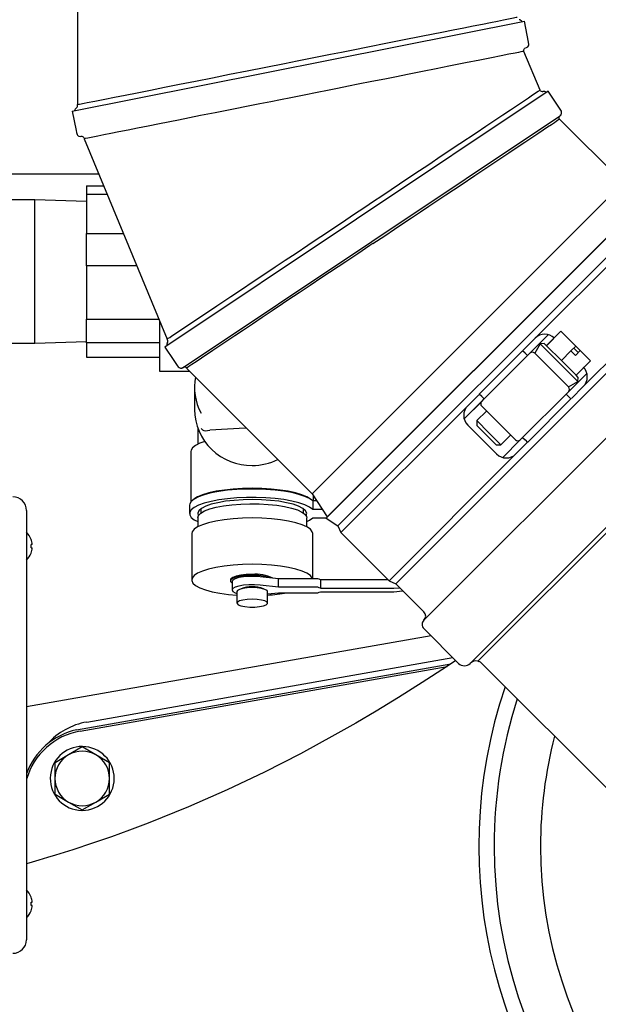
# Model space of a CAD drawing. Units: inches. Extents: x 0.9 to 14.9, y 0.3 to 10.1.
# Drawn here: x 2.7 to 2.9, y 5.2 to 5.5 of the extents above; entities that cross this region are included whole.
import ezdxf

# ---------------------------------------------------------------- set-up
doc = ezdxf.new("R2010")
doc.units = ezdxf.units.IN
doc.header["$MEASUREMENT"] = 0
doc.header["$PDSIZE"] = -1
doc.layers.add('FORMAT', color=7, linetype='Continuous')
doc.styles.add('SLDTEXTSTYLE0', font='TXT', dxfattribs={"width": 0.605})
doc.dimstyles.new('SLDDIMSTYLE0', dxfattribs={"dimtxt": 0.08, "dimasz": 0.13, "dimexe": 0, "dimexo": 0.0625, "dimgap": 0.02, "dimtad": 0, "dimtih": 1, "dimtoh": 1, "dimdec": 6, "dimlfac": 32, "dimrnd": 1e-09, "dimzin": 12, "dimdsep": 46, "dimlunit": 5, "dimtxsty": 'SLDTEXTSTYLE0', "dimsah": 1, "dimcen": 0.09, "dimadec": 0, "dimazin": 3, "dimtfac": 1, "dimtdec": 6, "dimtofl": 0, "dimtmove": 0, "dimatfit": 3, "dimfxl": 0, "dimfrac": 2, "dimtolj": 1, "dimtzin": 12, "dimarcsym": 0})
doc.dimstyles.new('SLDDIMSTYLE1', dxfattribs={"dimtxt": 0.08, "dimasz": 0.13, "dimexe": 0, "dimexo": 0.0625, "dimgap": 0.02, "dimtad": 0, "dimtih": 1, "dimtoh": 1, "dimdec": 6, "dimlfac": 32, "dimrnd": 1e-09, "dimzin": 12, "dimdsep": 46, "dimlunit": 5, "dimtxsty": 'SLDTEXTSTYLE0', "dimsah": 1, "dimcen": 0.09, "dimadec": 0, "dimazin": 3, "dimtfac": 1, "dimtdec": 6, "dimtmove": 0, "dimatfit": 0, "dimfxl": 0, "dimfrac": 2, "dimtolj": 1, "dimtzin": 12, "dimarcsym": 0})

# ---------------------------------------------------------------- blocks, each defined once
blk = doc.blocks.new('_D_41')
at = {"layer": 'Defpoints', "color": 0}
for p in [(2.51814443146924, 5.252981684585806), (2.417647659481427, 4.583460053350207), (2.51814443146924, 4.362995541474445)]:
    blk.add_point(p, dxfattribs=at)
at = {"layer": 'FORMAT', "color": 0, "lineweight": -2}
for p, q in [((2.51814443146924, 5.190481684585806), (2.51814443146924, 4.362995541474445)), ((2.417647659481427, 4.520960053350207), (2.417647659481427, 4.362995541474445)), ((2.287647659481427, 4.362995541474445), (2.157647659481428, 4.362995541474445)), ((2.51814443146924, 4.362995541474445), (2.417647659481427, 4.362995541474445)), ((2.64814443146924, 4.362995541474445), (2.77814443146924, 4.362995541474445))]:
    blk.add_line(p, q, dxfattribs=at)
at = {"layer": 'FORMAT', "color": 0}
for points in [[(2.287647659481427, 4.384662208141112), (2.287647659481427, 4.341328874807779), (2.417647659481427, 4.362995541474445)], [(2.64814443146924, 4.384662208141112), (2.64814443146924, 4.341328874807779), (2.51814443146924, 4.362995541474445)]]:
    blk.add_solid(points, dxfattribs=at)
at = {"layer": 'FORMAT', "color": 0, "insert": (1.895647659481427, 4.402995541474445), "char_height": 0.08, "attachment_point": 2, "style": 'SLDTEXTSTYLE0'}
blk.add_mtext('\\A1;3 7/32 [82]', dxfattribs=at)
blk = doc.blocks.new('_D_44')
at = {"layer": 'Defpoints', "color": 0}
for p in [(3.099483596981428, 5.987669184585806), (2.417647659481427, 4.583460053350207), (3.099483596981428, 3.338785684060221)]:
    blk.add_point(p, dxfattribs=at)
at = {"layer": 'FORMAT', "color": 0, "lineweight": -2}
for p, q in [((3.099483596981428, 5.925169184585806), (3.099483596981428, 3.338785684060221)), ((2.417647659481427, 4.520960053350207), (2.417647659481427, 3.338785684060221)), ((2.417647659481427, 3.338785684060221), (2.260440967223392, 3.338785684060221)), ((2.969483596981428, 3.338785684060221), (2.547647659481427, 3.338785684060221))]:
    blk.add_line(p, q, dxfattribs=at)
at = {"layer": 'FORMAT', "color": 0}
for points in [[(2.547647659481427, 3.360452350726888), (2.547647659481427, 3.317119017393555), (2.417647659481427, 3.338785684060221)], [(2.969483596981428, 3.360452350726888), (2.969483596981428, 3.317119017393555), (3.099483596981428, 3.338785684060221)]]:
    blk.add_solid(points, dxfattribs=at)
at = {"layer": 'FORMAT', "color": 0, "insert": (1.950040967223392, 3.378785684060221), "char_height": 0.08, "attachment_point": 2, "style": 'SLDTEXTSTYLE0'}
blk.add_mtext('\\A1;21 13/16 [554]', dxfattribs=at)

msp = doc.modelspace()

# ---------------------------------------------------------------- linework, layer by layer
at = {"color": 7, "linetype": 'Continuous', "lineweight": 25}
for p, q in [((2.702398956668749, 5.490692881183846), (2.70239895666875, 5.430837688854667)), ((2.700956761516182, 5.428957707217944), (2.830513309077618, 5.454728106802928)), ((2.835004660151138, 5.435018432787874), (2.830412359888911, 5.446105226363434)), ((2.837353793887149, 5.434708870996213), (2.727521056258916, 5.361320981968825)), ((2.840552869249012, 5.427450410955744), (2.732999274551016, 5.355585396547112)), ((2.840831062169448, 5.427766725715365), (2.841030553007599, 5.427911871225)), ((2.840839986672376, 5.427770989651533), (2.841030553007599, 5.427911871224999)), ((2.858845793433383, 5.4084183057128), (2.840560362481338, 5.426703736664845)), ((2.704341583552525, 5.421049816894183), (2.728152976884177, 5.363564028173911)), ((2.708529839106834, 5.410938473532294), (2.408142623533077, 5.410938473532294)), ((2.814275969131718, 5.363848481411136), (2.858845793433383, 5.4084183057128)), ((2.705019431469233, 5.407550968583044), (2.70993298959942, 5.407550968583044)), ((2.705019431469233, 5.407550968583044), (2.705019431469233, 5.405078875226914)), ((2.710956964194982, 5.405078875226914), (2.705019431469233, 5.405078875226914)), ((2.705019431469233, 5.405078875226914), (2.705019431469233, 5.393868528443696)), ((2.690191306469233, 5.403558247085805), (2.579847556469233, 5.403558247085805)), ((2.705019431469233, 5.403096572032752), (2.690191306469233, 5.403558247085805)), ((2.690191306469233, 5.383011372085805), (2.690191306469233, 5.403558247085805)), ((2.865863493148511, 5.404386787328701), (2.773737663214152, 5.312260957394341)), ((2.865470366319787, 5.404131487781036), (2.773992962761815, 5.312654084223066)), ((2.868038518910401, 5.40103754136257), (2.777086909180281, 5.31008593163245)), ((2.869972014015209, 5.400208900603368), (2.833611257501383, 5.363848144089538)), ((2.705019431469233, 5.393868528443696), (2.715600441871497, 5.393868528443696)), ((2.705019431469233, 5.384642550437567), (2.705019431469233, 5.393868528443696)), ((2.883782693335258, 5.386398221283318), (2.847421936821433, 5.350037464769489)), ((2.690191306469233, 5.362464497085806), (2.690191306469233, 5.383011372085805)), ((2.719421967087791, 5.384642550437567), (2.705019431469233, 5.384642550437567)), ((2.705019431469233, 5.384642550437567), (2.705019431469233, 5.369328931946458)), ((2.884611334094461, 5.384464726178511), (2.793659724364341, 5.29351311644839)), ((2.895096401834243, 5.376388240912145), (2.801736209632923, 5.283028048710826)), ((2.705019431469233, 5.369328931946458), (2.725765075555816, 5.369328931946458)), ((2.705019431469233, 5.362575047296459), (2.705019431469233, 5.369328931946458)), ((2.725956931469233, 5.368865750798265), (2.725956931469233, 5.354417622085805)), ((2.840971385472461, 5.365896955725624), (2.836828181676261, 5.361753751932663)), ((2.841012902954113, 5.365855438243972), (2.836869699157929, 5.361712234450996)), ((2.841012902954113, 5.365855438243972), (2.840971385472461, 5.365896955725624)), ((2.845262584446641, 5.361605756751444), (2.841012902954113, 5.365855438243972)), ((2.690191306469233, 5.362464497085806), (2.705019431469233, 5.362926172138859)), ((2.725956931469233, 5.362575047296459), (2.705019431469233, 5.362575047296459)), ((2.705019431469233, 5.362575047296459), (2.705019431469233, 5.358471775588568)), ((2.769706144830054, 5.319278657109471), (2.814275969131718, 5.363848481411136)), ((2.815005510335236, 5.270664728595127), (2.907459721961551, 5.363118940221442)), ((2.830181572121615, 5.360418458709772), (2.833611257501383, 5.363848144089538)), ((2.831410050323344, 5.358885475690682), (2.837363014417482, 5.364838439784819)), ((2.837369567323329, 5.364844318047476), (2.832100921610941, 5.35957567233509)), ((2.579847556469233, 5.362464497085806), (2.690191306469233, 5.362464497085806)), ((2.830029319712935, 5.36026620630109), (2.81759970832489, 5.347836594913046)), ((2.830719853678937, 5.359575672335088), (2.830029319712935, 5.36026620630109)), ((2.835015732094901, 5.362232192333428), (2.833481989542947, 5.359575672335088)), ((2.836194547297926, 5.362387386313867), (2.835015732093698, 5.362232192334631)), ((2.845805985065319, 5.351441939363011), (2.835015732094905, 5.362232192333425)), ((2.836869699157929, 5.361712234450996), (2.836194547297926, 5.362387386313867)), ((2.841119380653063, 5.357462552955861), (2.836869699157929, 5.361712234450996)), ((2.841119380653063, 5.357462552955861), (2.843881516516256, 5.360224688817819)), ((2.845262584446641, 5.361605756751444), (2.843881516514636, 5.360224688819439)), ((2.843881516514636, 5.360224688819439), (2.845163942933886, 5.358942262400189)), ((2.844725842698398, 5.361019966484553), (2.845287108705965, 5.361581232492121)), ((2.844725842698398, 5.361019966484553), (2.845959239822713, 5.359786569360238)), ((2.845163942933886, 5.358942262400189), (2.846545010865891, 5.360323330332194)), ((2.845287108705965, 5.361581232492121), (2.845262584446641, 5.361605756751444)), ((2.845287108705965, 5.361581232492121), (2.846520505830281, 5.360347835367805)), ((2.846520505830281, 5.360347835367805), (2.845959239822713, 5.359786569360238)), ((2.846545010865891, 5.360323330332194), (2.846520505830281, 5.360347835367805)), ((2.849470748459122, 5.357397592738963), (2.846545010865891, 5.360323330332194)), ((2.705019431469233, 5.358471775588568), (2.725956931469233, 5.358471775588568)), ((2.83141038764494, 5.358885138369086), (2.818980776256895, 5.346455526981041)), ((2.83141038764494, 5.358885138369086), (2.830719853678937, 5.359575672335088)), ((2.832100921610942, 5.359575672335088), (2.83141038764494, 5.358885138369086)), ((2.843149465066971, 5.349908196811042), (2.833481989542936, 5.359575672335078)), ((2.845327544665763, 5.353254388943161), (2.841119380653063, 5.357462552955861)), ((2.845327544665763, 5.353254388943161), (2.849470748459122, 5.357397592738963)), ((2.725956931469233, 5.354417622085805), (2.734567179853722, 5.354417622085805)), ((2.732393630429829, 5.355323000269239), (2.732594013919458, 5.355440585198127)), ((2.733364612008971, 5.355595777473397), (2.733417302240821, 5.35557357735885)), ((2.73368973534693, 5.355295066592594), (2.769706144830054, 5.319278657109471)), ((2.84314946506698, 5.34852712887905), (2.84841205580094, 5.353789719613006)), ((2.843149465067047, 5.34990819681109), (2.845805985065322, 5.351441939363007)), ((2.845961179045761, 5.352620754566032), (2.845327544665763, 5.353254388943161)), ((2.845805985066525, 5.351441939361805), (2.845961179045761, 5.352620754566032)), ((2.735956931469233, 5.349845521479788), (2.735956931469233, 5.343395265590123)), ((2.84245893110098, 5.347836594913046), (2.843149465066982, 5.348527128879048)), ((2.847421936821433, 5.350037464769489), (2.843992251441665, 5.346607779389721)), ((2.818290242290891, 5.34576499301504), (2.813286187473806, 5.340760938197953)), ((2.813286333640012, 5.340761759007348), (2.818980438935299, 5.346455864302636)), ((2.814276306453313, 5.34451319304147), (2.817447455916209, 5.347684342504365)), ((2.818290242290892, 5.347146060947044), (2.81759970832489, 5.347836594913046)), ((2.818290242290892, 5.347146060947044), (2.818980776256895, 5.346455526981041)), ((2.818290242290892, 5.345764993015039), (2.818980776256895, 5.346455526981041)), ((2.830029319712935, 5.335406983525002), (2.84245893110098, 5.347836594913046)), ((2.83141038764494, 5.334025915592997), (2.843839999032984, 5.346455526981041)), ((2.843149465066982, 5.347146060947044), (2.842458931100979, 5.347836594913046)), ((2.843149465066982, 5.347146060947044), (2.843839999032984, 5.346455526981041)), ((2.814276306453313, 5.34451319304147), (2.777915549939485, 5.308152436527644)), ((2.819671310222897, 5.343002857151029), (2.816909174358888, 5.340240721287018)), ((2.818290242290892, 5.344383925083034), (2.827957717814927, 5.334716449558999)), ((2.816909174368058, 5.340240721277848), (2.816909174349612, 5.338859653355033)), ((2.816909174358888, 5.340240721287018), (2.8203618441889, 5.336788051457006)), ((2.736894431469233, 5.338089194803207), (2.736894431469233, 5.333478965159263)), ((2.739662802044761, 5.337400681310144), (2.740378602809138, 5.337483311261148)), ((2.822562714045343, 5.33070251372142), (2.814276306453313, 5.338988921313449)), ((2.816909174349612, 5.338859653355033), (2.822433446086928, 5.333335381617719)), ((2.8203618441889, 5.336788051457006), (2.823814514018912, 5.333335381626994)), ((2.823814514018912, 5.333335381626994), (2.826576649882922, 5.336097517491003)), ((2.824328675951416, 5.329706339763483), (2.82933878574693, 5.334716449559001)), ((2.830029319712934, 5.335406983525002), (2.829338785746932, 5.334716449558999)), ((2.830029319712935, 5.335406983525002), (2.830719853678937, 5.334716449558999)), ((2.830719853678937, 5.334716449558999), (2.83141038764494, 5.334025915592997)), ((2.822433446086928, 5.333335381617719), (2.823814514009742, 5.333335381636163)), ((2.831258135236259, 5.333873663184316), (2.828086985773363, 5.33070251372142)), ((2.734941306469233, 5.331394710743483), (2.734941306469233, 5.316964711766675)), ((2.828086985773363, 5.33070251372142), (2.791726229259534, 5.294341757207594)), ((2.769706144830054, 5.319278657109471), (2.774005232812411, 5.312666354273661)), ((2.770097556469233, 5.317213482160919), (2.770097556469233, 5.318676638192363)), ((2.734550681469233, 5.316000267887), (2.734550681469233, 5.313585453321278)), ((2.73760709404502, 5.314792860604165), (2.737831931469233, 5.31462054220982)), ((2.737831931469233, 5.31496517899846), (2.737831931469233, 5.313757771715599)), ((2.767206931469233, 5.313757771715599), (2.767206931469233, 5.31496517899846)), ((2.767206931469233, 5.31462054220982), (2.767431768893448, 5.314792860604165)), ((2.769865996556088, 5.317213482160919), (2.769865996556088, 5.314798667595197)), ((2.77104884933456, 5.317213482160919), (2.769865996556088, 5.317213482160919)), ((2.772618877286532, 5.314798667595197), (2.769865996556088, 5.314798667595197)), ((2.8171706875172, 5.271283784336434), (2.86200567686181, 5.316118773681043)), ((2.687828025219233, 5.314505122085806), (2.687828025219233, 5.191458247085806)), ((2.736894431469233, 5.312378046038417), (2.736894431469233, 5.309798559738796)), ((2.768144431469233, 5.309798559738796), (2.768144431469233, 5.312378046038417)), ((2.769865996556088, 5.31237223904736), (2.77380993036461, 5.31237223904736)), ((2.773992962761815, 5.312654084223066), (2.773737663214152, 5.312260957394341)), ((2.773737663214152, 5.312260957394341), (2.777086909180281, 5.31008593163245)), ((2.777086909180281, 5.31008593163245), (2.777915549939485, 5.308152436527644)), ((2.689152823749574, 5.306204340835806), (2.689130520365026, 5.306204340835806)), ((2.735175681469233, 5.307850268727687), (2.735175681469233, 5.294568788616213)), ((2.769863181469233, 5.294924820401085), (2.769863181469233, 5.307850268727687)), ((2.777915549939484, 5.308152436527644), (2.791726229259534, 5.294341757207594)), ((2.689455848992104, 5.304739497085806), (2.689130520365026, 5.304739497085806)), ((2.689130520365026, 5.303762934585806), (2.689455848992104, 5.303762934585806)), ((2.689130520365026, 5.302298090835806), (2.689152823749574, 5.302298090835806)), ((2.760019431469233, 5.294924820401085), (2.754754207360185, 5.295495995304387)), ((2.760019431469233, 5.292510005835362), (2.760019431469233, 5.294924820401085)), ((2.770519750379993, 5.294924820401085), (2.760019431469233, 5.294924820401085)), ((2.746269431469233, 5.294568788616213), (2.746269431469233, 5.294266936795497)), ((2.746738181469233, 5.294116010885139), (2.746738181469233, 5.291701196319416)), ((2.760019431469233, 5.292510005835362), (2.754754207360185, 5.293081180738665)), ((2.770519750379993, 5.292510005835362), (2.760019431469233, 5.292510005835362)), ((2.772050681469233, 5.294601296594707), (2.772050681469233, 5.292186482028984)), ((2.791466689872426, 5.294601296594707), (2.772050681469233, 5.294601296594707)), ((2.772050681469233, 5.292186482028984), (2.793144431469233, 5.292186482028984)), ((2.791726229259534, 5.294341757207594), (2.793659724364341, 5.29351311644839)), ((2.793144431469233, 5.292186482028984), (2.794871309868196, 5.292301530944541)), ((2.793659724364341, 5.29351311644839), (2.801736209630707, 5.285436631182026)), ((2.748144431469233, 5.291248418588344), (2.748144431469233, 5.287928048560475)), ((2.756894431469233, 5.287928048560475), (2.756894431469233, 5.291248418588344)), ((2.756894431469233, 5.290553384790289), (2.760019431469233, 5.290892386803471)), ((2.760019431469233, 5.290892386803471), (2.770519750379993, 5.290892386803471)), ((2.772050681469233, 5.29121591060985), (2.793144431469233, 5.29121591060985)), ((2.803807427339645, 5.278548248526259), (2.687828025219234, 5.258160559689697)), ((2.801736209630707, 5.280619466235192), (2.811690947284598, 5.270664728581301)), ((2.70508173151485, 5.253837579591226), (2.810015457835738, 5.272340218030166)), ((2.702179872307962, 5.251601360876736), (2.809407913832247, 5.270516691212969)), ((2.703205990499175, 5.251272368310437), (2.808363953044783, 5.269814554343559)), ((2.817155689904657, 5.271298781948977), (2.8171706875172, 5.271283784336434)), ((2.8171706875172, 5.271283784336434), (2.81750874922766, 5.271193200974124)), ((2.818320073358223, 5.270664728581301), (2.855564170451597, 5.233420631487927)), ((2.699894431469233, 5.244447405040678), (2.695997669554775, 5.242197608500398)), ((2.70379119338369, 5.246697201580958), (2.699894431469233, 5.244447405040678)), ((2.707706931469232, 5.244447405040678), (2.703810169554775, 5.246697201580958)), ((2.711603693383691, 5.242197608500398), (2.707706931469232, 5.244447405040678)), ((2.695988181469233, 5.242181174654173), (2.695988181469233, 5.237681581573613)), ((2.711613181469233, 5.237681581573613), (2.711613181469233, 5.242181174654173)), ((2.695988181469233, 5.237681581573613), (2.695988181469233, 5.233181988493052)), ((2.711613181469233, 5.233181988493052), (2.711613181469233, 5.237681581573613)), ((2.695997669554775, 5.233165554646826), (2.699894431469233, 5.230915758106547)), ((2.707706931469232, 5.230915758106547), (2.711603693383691, 5.233165554646826)), ((2.699894431469233, 5.230915758106547), (2.70379119338369, 5.228665961566266)), ((2.703810169554775, 5.228665961566266), (2.707706931469232, 5.230915758106547)), ((2.703643541637835, 5.228679046662146), (2.703640882872791, 5.228526726114836)), ((2.703800681469233, 5.228525331573612), (2.703800681469233, 5.228665956573613)), ((2.689130520365026, 5.203665278335806), (2.689152823749574, 5.203665278335806)), ((2.689130520365026, 5.202200434585806), (2.689455848992104, 5.202200434585806)), ((2.689455848992104, 5.201223872085806), (2.689130520365026, 5.201223872085806)), ((2.689152823749574, 5.199759028335806), (2.689130520365026, 5.199759028335806))]:
    msp.add_line(p, q, dxfattribs=at)
at = {"color": 7, "linetype": 'Continuous', "lineweight": 25, "flags": 128}
for points in [[(2.765430206668749, 5.443375384011067), (2.769194625994531, 5.44412396219208), (2.772125099121314, 5.444706968765145), (2.774964933756958, 5.445271881571316), (2.778108616796517, 5.445897191966734), (2.780945591284134, 5.44646158589572), (2.786135039097851, 5.447493440667457), (2.790850411124433, 5.448431403985341), (2.795091971374632, 5.449275475849373), (2.801377437651624, 5.450525509038526), (2.806875412148202, 5.451619347949522), (2.810159083179265, 5.452272420830369), (2.813152340156524, 5.452867818225924), (2.815855206668749, 5.453405540136187), (2.818502024941298, 5.453931736312204), (2.82083498096166, 5.454395437522716), (2.822851937388235, 5.454796643767721), (2.824552967752946, 5.455135355047219), (2.825940206668749, 5.455411571361211), (2.827408519264909, 5.455704223670937), (2.828212128471324, 5.455864042848633), (2.828461456668749, 5.455913079167467)], [(2.830412359888911, 5.446105226363434), (2.830359572545905, 5.446320336202152), (2.830369134019419, 5.446530840959166), (2.830431312146108, 5.446721171372563), (2.830536129673092, 5.446879779027605), (2.830669184083025, 5.44700085699243), (2.831114792690812, 5.44716247433075), (2.831356659072949, 5.447273824348907), (2.831531943942483, 5.447414859631089), (2.831717543140866, 5.44768091720686), (2.831779481193772, 5.447852611508135), (2.831811411539581, 5.44807486110934), (2.831700130211171, 5.448761554048127), (2.830513309077618, 5.454728106802928)], [(2.830412359888911, 5.446105226363434), (2.830311789379982, 5.446085280440147), (2.830009462583327, 5.446025187817163), (2.829504908642634, 5.44592475345941), (2.828798268638334, 5.445784035804318), (2.827890305499396, 5.445603350867412), (2.826107323570368, 5.44524914942713), (2.823833178890595, 5.444797170318735), (2.821065343813002, 5.444246366556532), (2.81780610988891, 5.443597687332153), (2.813642968114774, 5.442769699745881), (2.808826315368362, 5.441811495145489), (2.805248345688183, 5.441099966913936), (2.801320556454979, 5.440318686303295), (2.797042874594793, 5.43946762304534), (2.793905806816446, 5.438843883785848), (2.790503007101465, 5.438167245670377), (2.786832705118214, 5.437436975403554), (2.782896494504295, 5.436653733091687), (2.78007192352702, 5.436092025720817), (2.776924174725858, 5.435465971652979), (2.774070803748354, 5.434898455488653), (2.771137511062441, 5.434315034036218), (2.767380557320554, 5.433567421278943), (2.763570823965894, 5.432809352141047), (2.76065584856221, 5.432229668486482), (2.757858994302863, 5.43167336331712), (2.754722522066217, 5.431049316468304), (2.751869272756029, 5.430481657785199), (2.746657315113713, 5.42944447472999), (2.741941368142308, 5.428506690031955), (2.737719345183029, 5.427667439368729), (2.73143396499278, 5.426416975730178), (2.725935904409459, 5.425323567268579), (2.722652268023735, 5.424670321484349), (2.719659010431588, 5.424074927091029), (2.716956109888911, 5.423537375081914), (2.714309402716677, 5.423010623575022), (2.711976581837098, 5.422546244033004), (2.709959621992276, 5.422145054420819), (2.708258455349427, 5.421807026641208), (2.706871109888911, 5.42153134385689), (2.705402573558989, 5.421239821044439), (2.704598976323426, 5.421079946945126), (2.704349859888911, 5.421029836050634)], [(2.70239895666875, 5.430837688854667), (2.702416807485865, 5.430840186858556), (2.702845708044801, 5.43091629723226), (2.703059142460689, 5.430958326270468), (2.704325904016084, 5.431219013115102), (2.70520152022994, 5.431395107994474), (2.707428866029226, 5.431837863379234), (2.710299776617806, 5.432409363901727), (2.713011737660588, 5.43294857273711), (2.71607634698169, 5.433558585842383), (2.719574998283941, 5.434254927375802), (2.723396284954509, 5.435014369206372), (2.727407552006833, 5.435813936707925), (2.731670252225351, 5.436662479851053), (2.736284074054357, 5.437580042607198), (2.741098655050779, 5.438540627017274), (2.746035444873759, 5.439519933507313), (2.751102330904646, 5.440526050124807), (2.756411147319203, 5.441587585216738), (2.761785000784652, 5.442654845910201), (2.765430206668749, 5.443375384011067)], [(2.728134033016731, 5.363609762715624), (2.728219119607189, 5.363666719860882), (2.728475092769078, 5.363837886792687), (2.728902571200507, 5.364123519784181), (2.729501561280668, 5.364523621477717), (2.730271445559419, 5.365037936117069), (2.731782811510649, 5.366048248640078), (2.733710695032091, 5.36733678431602), (2.736057571020682, 5.368904568280771), (2.738821095730171, 5.370750629722849), (2.742350361118337, 5.373108942515929), (2.746433797937006, 5.375837274714297), (2.749466935545153, 5.377864157974874), (2.752796751033482, 5.380089075670234), (2.756423316669956, 5.38251205773475), (2.759082613502479, 5.384289252532847), (2.761967213387268, 5.38621694101143), (2.765078886382863, 5.38829585635275), (2.76841603862893, 5.390525338358241), (2.770827180947943, 5.392136485013829), (2.77349012812289, 5.393915770756458), (2.775888075790826, 5.395518083139569), (2.778369774428448, 5.397176448689252), (2.781569346583934, 5.399314097751749), (2.784768896970107, 5.401451732257626), (2.787250602925556, 5.403110102684943), (2.789648544453659, 5.404712411018642), (2.792311481636504, 5.406491690022809), (2.794722654538938, 5.408102857145257), (2.799122212308984, 5.411042086924138), (2.803119704757279, 5.413713146691145), (2.806715376497913, 5.416116137768749), (2.812044029611708, 5.41967636597456), (2.816704895230863, 5.422790920789201), (2.819488696031141, 5.424650890926414), (2.82202625581205, 5.426346436100021), (2.824317597437697, 5.42787756578065), (2.826561572236586, 5.429376601068293), (2.828539491834246, 5.430697788692239), (2.830249381597781, 5.43184031073276), (2.83169130947591, 5.432804195335136), (2.83286724760845, 5.433590259386429), (2.834471310950382, 5.434661805280971), (2.835004660151138, 5.435018432787874)], [(2.841030553007599, 5.427911871225), (2.841193629207442, 5.428353787948228), (2.841206126332305, 5.428661102633848), (2.841131794426683, 5.428994131902676), (2.840249505430175, 5.430375132413904), (2.837353793887149, 5.434708870996213)], [(2.700956761516182, 5.428957707217944), (2.702061558670278, 5.423403516854366), (2.702174480763351, 5.422835819156329), (2.702317776925164, 5.422283916671897), (2.70243681044456, 5.42209706389568), (2.702619654290773, 5.421921621061065), (2.702872247989519, 5.421789070331908), (2.703184608073133, 5.421733405054542), (2.703531794132172, 5.421776385046386), (2.703718561396562, 5.421769131409756), (2.703905541546379, 5.421713836602301), (2.70407821273139, 5.421607471394091), (2.704219291005894, 5.421451127804449), (2.704314587715829, 5.421254255028161), (2.704349859888911, 5.421029836050634)], [(2.841030553007599, 5.427911871225), (2.840853460662768, 5.427683217529325), (2.84064410361459, 5.427511371809867)], [(2.787125048914134, 5.390999401628719), (2.790512376011997, 5.39326313204108), (2.793272109513803, 5.395107040766468), (2.795404756860696, 5.396531635246024), (2.798186002218638, 5.398390072887551), (2.800758141813393, 5.400108716720038), (2.803121156709799, 5.401687547808321), (2.807979839740899, 5.404934670027584), (2.812366821352051, 5.407865930166524), (2.816282392316057, 5.410481618997945), (2.82151229066918, 5.413976405446197), (2.826025943113894, 5.416992085612786), (2.828461007882711, 5.418619247068971), (2.83066299101785, 5.420090605853671), (2.832631816880415, 5.421406086327987), (2.834358390579605, 5.422559960694671), (2.835872199527007, 5.423571707134776), (2.83717236375736, 5.42444044568304), (2.838258914711159, 5.425166207779958), (2.839132747147627, 5.425749888184752), (2.839646866169925, 5.426093451139747), (2.840046776894962, 5.426360707145771), (2.840332284925693, 5.426551461805778), (2.84050340583772, 5.426665730695373), (2.840560362481338, 5.426703736664845)], [(2.840488388230363, 5.427353222350859), (2.840436005886585, 5.427244782466134), (2.840409501902056, 5.427122773090365)], [(2.787125048914132, 5.390999401628718), (2.786255298929932, 5.390418555257283), (2.782776598431626, 5.388099522256952), (2.779314734028254, 5.385793665068165), (2.772495171111161, 5.381233682445092), (2.769176441855635, 5.379012689989572), (2.76592989202139, 5.376843468172622), (2.762771749217165, 5.374731483059856), (2.761230514354149, 5.373700769620438), (2.758228134381916, 5.371694111164977), (2.755346307740768, 5.369768055733203), (2.752598046706714, 5.367930609310331), (2.749994796320602, 5.366190966619726), (2.747548648319623, 5.364556546857509), (2.745270928954278, 5.36303471231678), (2.741255610380178, 5.360349931551116), (2.737983095307638, 5.358163336013647), (2.73643489879698, 5.357128540942711), (2.735223092898895, 5.356318848920989), (2.734338809826615, 5.35572740141895), (2.733827718369938, 5.355385575212472), (2.733689740488834, 5.355295069965376)], [(2.727521056258913, 5.36132098196883), (2.730054803859062, 5.357528960709307), (2.731050204701975, 5.356039238071643), (2.731285775896892, 5.355713292460575), (2.731613544392689, 5.355458410605412), (2.732004997555834, 5.3553252234297), (2.732393630429828, 5.355323000269239)], [(2.732393630429828, 5.355323000269239), (2.732695662023761, 5.355499519635876), (2.733025949989274, 5.355712405090687)], [(2.732911531422404, 5.35552676846295), (2.73267264920566, 5.355399110280909), (2.732393630429828, 5.355323000269239)], [(2.750868387458336, 5.338116414481192), (2.750484014435531, 5.338102899246282), (2.740378602809138, 5.337483311261148)], [(2.738912027316375, 5.334274810081411), (2.737545487298147, 5.333777694593998), (2.736288772714528, 5.333141618413823), (2.735432278413981, 5.332462466478503), (2.734997124080961, 5.331756985513108), (2.734941306469233, 5.331394710743483)], [(2.769865996556088, 5.317213482160919), (2.76893036055359, 5.317894380975227), (2.767598450364666, 5.318529542700601), (2.765902427582593, 5.319103630106912), (2.763883246015938, 5.319602780723685), (2.761589662778235, 5.320014941576742), (2.759077060951506, 5.320330160230976), (2.756406112252725, 5.320540825111496), (2.753641311995787, 5.320641849300084), (2.750849421725197, 5.320630793368847), (2.748097857127166, 5.320507924285009), (2.745453060145162, 5.320276208964457), (2.742978894608401, 5.319941242629721), (2.740735104113976, 5.319511113702307), (2.738775869400109, 5.318996208491848), (2.737148500045573, 5.318408960398198), (2.735892292086788, 5.317763549682536), (2.73503757913767, 5.317075561057032), (2.734604999924814, 5.316361607361304), (2.734550681469233, 5.316000267887)], [(2.769257271789648, 5.317691936527861), (2.769237221794734, 5.317708009064438), (2.768181655527231, 5.318367573787119), (2.76674043332348, 5.318976280175516), (2.764949042857278, 5.319519139858166), (2.762851594107187, 5.319982785828034), (2.760499733222467, 5.32035580158259), (2.75795137082348, 5.320629002235987), (2.755269256050018, 5.320795660681439), (2.752519431469233, 5.32085167323491), (2.749769606888448, 5.320795660681439), (2.747087492114986, 5.320629002235987), (2.744539129715998, 5.32035580158259), (2.742187268831279, 5.319982785828034), (2.740089820081188, 5.319519139858166), (2.738298429614986, 5.318976280175516), (2.736857207411234, 5.318367573787119), (2.735801641143732, 5.317708009064438), (2.735781591149179, 5.317691936528152)], [(2.769865996556088, 5.314798667595197), (2.76893036055359, 5.315479566409505), (2.767598450364666, 5.316114728134878), (2.765902427582593, 5.316688815541188), (2.763883246015938, 5.317187966157963), (2.761589662778235, 5.31760012701102), (2.759077060951506, 5.317915345665253), (2.756406112252725, 5.318126010545773), (2.753641311995787, 5.318227034734361), (2.750849421725197, 5.318215978803124), (2.748097857127166, 5.318093109719286), (2.745453060145162, 5.317861394398735), (2.742978894608401, 5.317526428063998), (2.740735104113976, 5.317096299136585), (2.738775869400108, 5.316581393926126), (2.737148500045573, 5.315994145832476), (2.735892292086788, 5.315348735116814), (2.73503757913767, 5.31466074649131), (2.734604999924814, 5.313946792795582), (2.734604999924814, 5.313224113846976), (2.73503757913767, 5.312510160151248), (2.735892292086788, 5.311822171525744), (2.736894431469233, 5.311288875766146)], [(2.752519431469233, 5.317629500901006), (2.749878793651704, 5.31757133095806), (2.747314122176388, 5.317398494572574), (2.744899197972145, 5.317115963932676), (2.742703494011488, 5.316731866930471), (2.740790176699659, 5.316257253337391), (2.73921428869215, 5.315705776922381), (2.738021165417725, 5.315093302657831), (2.737245130860675, 5.314437450313203), (2.736908510122285, 5.313757087566345), (2.737020987168313, 5.31307178721475), (2.737069514944767, 5.312981749679836)], [(2.767969347993695, 5.312981749679831), (2.768017875770153, 5.31307178721475), (2.768130352816181, 5.313757087566345), (2.767793732077791, 5.314437450313203), (2.767017697520741, 5.315093302657831), (2.765824574246316, 5.315705776922381), (2.764248686238806, 5.316257253337391), (2.762335368926977, 5.316731866930471), (2.760139664966321, 5.317115963932676), (2.757724740762078, 5.317398494572574), (2.755160069286762, 5.31757133095806), (2.752519431469233, 5.317629500901006)], [(2.736894431469233, 5.312378046038417), (2.73711918287005, 5.313061493396812), (2.737786971383903, 5.313725279219055), (2.73887858595109, 5.314350307595593), (2.740362622808008, 5.314918597598017), (2.742196388916263, 5.315413800557642), (2.744327130163651, 5.315821670386934), (2.746693549003916, 5.316130473413511), (2.74922756787555, 5.316331325936534), (2.751856287669293, 5.316418449794605), (2.754504084902778, 5.316389338592955), (2.757094787270429, 5.316244829807856), (2.759553864982009, 5.315989080693942), (2.761810574848988, 5.315629448687584), (2.763799995437273, 5.315176279746825), (2.765464894738668, 5.314642610717004), (2.766757376631548, 5.314043794284465), (2.767640258765069, 5.313397057307706), (2.76808814222771, 5.312721005232039), (2.768144431469233, 5.312378046038417)], [(2.752519431469233, 5.312339161541184), (2.749737298316856, 5.312281031558203), (2.747027220951739, 5.312108147145284), (2.744459388954099, 5.311824985917909), (2.742100307823855, 5.311438881603132), (2.740011076523114, 5.310959834099891), (2.73824580504514, 5.310400250486889), (2.736850212993959, 5.309774623685769), (2.735860445470626, 5.309099157102051), (2.735302136934095, 5.308391344965449), (2.735175681469233, 5.307850268727687)], [(2.769863181469233, 5.307850268727687), (2.769736726004371, 5.308391344965449), (2.76917841746784, 5.309099157102051), (2.768188649944507, 5.309774623685769), (2.766793057893326, 5.310400250486889), (2.765027786415352, 5.310959834099891), (2.76293855511461, 5.311438881603132), (2.760579473984367, 5.311824985917909), (2.758011641986727, 5.312108147145284), (2.755301564621609, 5.312281031558203), (2.752519431469233, 5.312339161541184)], [(2.768144431469233, 5.311288875766146), (2.76893036055359, 5.311691340233052), (2.769865996556088, 5.31237223904736)], [(2.752519431469233, 5.299057681429709), (2.749737298316856, 5.298999551446729), (2.747027220951739, 5.298826667033809), (2.744459388954099, 5.298543505806435), (2.742100307823855, 5.298157401491657), (2.740011076523114, 5.297678353988417), (2.73824580504514, 5.297118770375414), (2.736850212993959, 5.296493143574294), (2.735860445470626, 5.295817676990577), (2.735302136934095, 5.295109864853973), (2.735189747282194, 5.294388039127027), (2.735526187347875, 5.293670894716906), (2.736302743510158, 5.292977005287137), (2.737499303372346, 5.292324342209464), (2.739084876662535, 5.291729809114773), (2.741018397865369, 5.291208804097923), (2.743249789797329, 5.290774820915176), (2.745721260579472, 5.290439099503008), (2.748144431469233, 5.290225059810425)], [(2.769808543229101, 5.294924820401085), (2.769736726004371, 5.295109864853973), (2.76917841746784, 5.295817676990577), (2.768188649944507, 5.296493143574295), (2.766793057893326, 5.297118770375415), (2.765027786415352, 5.297678353988417), (2.76293855511461, 5.298157401491657), (2.760579473984367, 5.298543505806435), (2.758011641986727, 5.298826667033809), (2.755301564621609, 5.298999551446729), (2.752519431469233, 5.299057681429709)], [(2.752519431469233, 5.296186407648102), (2.750833201649502, 5.296126421946362), (2.749272031781512, 5.295950913706223), (2.747951706692494, 5.29567289957096), (2.746970148854218, 5.295312998577154), (2.746400155921219, 5.294897902935079), (2.746269431469233, 5.294568788616213)], [(2.752519431469233, 5.295884555827388), (2.750833201649502, 5.295824570125648), (2.749272031781512, 5.295649061885508), (2.747951706692494, 5.295371047750245), (2.746970148854218, 5.295011146756439), (2.746400155921219, 5.294596051114363), (2.746284001661792, 5.294156546568856), (2.74663030070599, 5.293725229161457), (2.746738181469233, 5.293652294776834)], [(2.754754207360185, 5.295495995304387), (2.753187379423157, 5.295602288059425), (2.751568119230232, 5.295591911746642), (2.750023534686002, 5.295465680880826), (2.748674871842054, 5.29523350427152), (2.747627997382968, 5.29491360720607), (2.746965088354439, 5.294531100809824), (2.746738181469233, 5.294116010885139)], [(2.754754207360185, 5.293081180738665), (2.753187379423157, 5.293187473493703), (2.751568119230232, 5.293177097180919), (2.750023534686002, 5.293050866315103), (2.748674871842054, 5.292818689705798), (2.747627997382967, 5.292498792640347), (2.746965088354439, 5.292116286244101), (2.746738181469233, 5.291701196319416), (2.746965088354439, 5.291286106394733), (2.747627997382968, 5.290903599998487), (2.748144431469233, 5.290723071701392)], [(2.752519431469233, 5.292380751910668), (2.751098871291463, 5.29231939896795), (2.749832250851215, 5.292141988683129), (2.748856828126835, 5.29186774621337), (2.748278305305748, 5.291526389985581), (2.748144431469233, 5.291248418588344)], [(2.756894431469233, 5.291248418588344), (2.756760557632718, 5.291526389985581), (2.756182034811631, 5.29186774621337), (2.75520661208725, 5.292141988683129), (2.753939991647003, 5.29231939896795), (2.752519431469233, 5.292380751910668)], [(2.793144431469233, 5.29121591060985), (2.795598301925842, 5.291449360533167), (2.795702931099749, 5.291469909712987)], [(2.752519431469233, 5.289060381882799), (2.751098871291463, 5.28899902894008), (2.749832250851215, 5.28882161865526), (2.748856828126835, 5.288547376185501), (2.748278305305748, 5.288206019957711), (2.748159374312329, 5.287834541215862), (2.748512923165117, 5.287473195445716), (2.749300639360038, 5.287161140068328), (2.750437161624696, 5.286932191125874), (2.751799330136755, 5.286811158788781), (2.753239532801711, 5.286811158788781), (2.75460170131377, 5.286932191125874), (2.755738223578428, 5.287161140068328), (2.756525939773349, 5.287473195445716), (2.756879488626137, 5.287834541215862), (2.756760557632718, 5.288206019957711), (2.756182034811631, 5.288547376185501), (2.75520661208725, 5.28882161865526), (2.753939991647003, 5.28899902894008), (2.752519431469233, 5.289060381882799)], [(2.810861407912806, 5.271494267953098), (2.808189412093351, 5.269697163308671), (2.80119395264895, 5.265138602249503), (2.794422447286709, 5.260873159769143), (2.788070888988314, 5.257005852523288), (2.782227291002022, 5.253563371639346), (2.776224545959328, 5.250143391975099), (2.766324423408734, 5.244761969739515), (2.75604864695668, 5.239518444478065), (2.745377837038931, 5.234441174516908), (2.734217243713835, 5.229527660124823), (2.722687659855165, 5.224869698697388), (2.717337919778497, 5.222849566144069), (2.712165568515888, 5.220979748965822), (2.706778817153955, 5.219118038679079), (2.70114414282154, 5.217262343132285), (2.696172323239577, 5.215701258141497), (2.693839935309741, 5.214993131710488), (2.691366953497661, 5.214258919960749), (2.6885373311381, 5.213439768054737), (2.687828025219234, 5.213240228976626)]]:
    msp.add_lwpolyline(points, dxfattribs=at)
at = {"color": 7, "linetype": 'Continuous', "lineweight": 25}
for centre, radius, start, end in [((2.828870965823928, 5.454082802181347), 0.001111678775011931, 27.79535767513606, 79.46159701964899), ((2.835697569800522, 5.435305445362149), 0.0007500000000011362, 202.5000000000967, 281.9615970210584), ((2.836083413957211, 5.43348418971066), 0.001111678775011401, 50.27008238371267, 101.9615970212496), ((2.701706047019366, 5.430550676280393), 0.0007500000000003994, 303.0384029789594, 22.50000000002022), ((2.702721036221132, 5.428990021039275), 0.001111678775011623, 123.038402978908, 174.7299176160769), ((2.840863091072535, 5.427140020667361), 0.0004311115607103617, 120.5280462155606, 150.3606128313914), ((2.840930558737588, 5.42707362118963), 0.0005233699792702665, 174.6111682903264, 225.8218470189411), ((2.729138667584482, 5.362025994746705), 0.001111678775012705, 145.5384029792969, 197.2046423252606), ((2.727603702930841, 5.363079432629734), 0.0007500000000002623, 325.5384029789361, 45.00000000004798), ((2.836373393365393, 5.361085151203948), 0.00390685605277126, 45.00888734386805, 134.9911126561366), ((2.832791455576945, 5.358885138369086), 0.0009765625000001648, 45.00000000003685, 135), ((2.733206549886736, 5.355094924621835), 0.0005229961734135134, 72.90043983745895, 124.3393291533897), ((2.733206338631096, 5.355094598527951), 0.0005233699792746744, 21.678152981428, 72.88883170966557), ((2.959917868969235, 5.218206581573618), 0.1380593750000004, 180, 107.8351785730085), ((2.844661805826478, 5.352799600633499), 0.003904832600837706, 314.9791986636607, 45.02080133633094), ((2.75148287909191, 5.349845544047194), 0.01552481250260876, 169.2090105554149, 208.6145103628643), ((2.84245893110098, 5.349217662845051), 0.0009765625000004788, 314.9999999999455, 44.99999999998158), ((2.818980776256895, 5.345074459049036), 0.000976562500000793, 134.9999999999632, 224.999999999964), ((2.752227154574231, 5.343666985902708), 0.01627249187477698, 180.9567772910716, 271.0291683176573), ((2.817036437448212, 5.341751057177459), 0.003904832600798468, 134.9791986630653, 225.0208013369171), ((2.959917868969235, 5.218206581573618), 0.1247812499999998, 180, 104.6597530457783), ((2.739215868992078, 5.339147644229557), 0.001803227272250399, 220.9653322047293, 284.3504267291961), ((2.82864825178093, 5.335406983525001), 0.0009765624999995368, 224.999999999964, 315.0000000000376), ((2.752530752958275, 5.344433782234633), 0.01703666690419531, 269.9619248535349, 295.6584465721596), ((2.825324849909353, 5.333465506607008), 0.003906856052769689, 225.0088873438505, 314.9911126561466), ((2.683921775219233, 5.314505122085806), 0.00390625, 0, 90), ((2.683796775219233, 5.304251215835807), 0.005701048423316033, 20.03477982240513, 44.99999999999368), ((2.683796775219233, 5.304251215835807), 0.005680099871119975, 4.931432006038773, 20.11185470523991), ((2.683796775219233, 5.304251215835807), 0.005356048530341773, 354.7693990842354, 5.230600915746424), ((2.683796775219233, 5.304251215835807), 0.005680099871120428, 339.8881452947441, 355.0685679939443), ((2.683796775219233, 5.304251215835807), 0.005701048423316755, 314.9999999999945, 339.9652201775789), ((2.75339984059006, 5.284396590927041), 0.01182264346651221, 64.84154275671199, 94.27065793427646), ((2.753042776345748, 5.280481344707865), 0.01541209922925384, 72.47689899900845, 91.9459528329287), ((2.770788210768501, 5.292411204847549), 0.002527911021213917, 60.03885224270211, 96.0962223412727), ((2.751965839401423, 5.286407192908949), 0.006208424450249076, 84.88426214575358, 115.375778626108), ((2.753073023537029, 5.286407192908814), 0.006208424450382337, 64.62422137464372, 95.11573785400472), ((2.770788210768501, 5.289996390281832), 0.00252791102120853, 60.03885224263173, 96.09622234128554), ((2.753801126416693, 5.339710884882155), 0.04958241038087921, 273.5768429708151, 280.0705859698303), ((2.770788210768501, 5.293406002357002), 0.00252791102120853, 263.9037776587153, 299.9611477573691), ((2.800531918393999, 5.284232339945317), 0.001703125000000242, 315.0000000000219, 45.00000000002113), ((2.802940500867415, 5.281823757471901), 0.001703125000000556, 134.9999999999895, 225.0000000000114), ((2.813348228803004, 5.272322010099707), 0.00234375000000027, 225.0000000000008, 315.0000000000162), ((2.816662791839816, 5.269007447062895), 0.002343749999999756, 77.24474001598816, 135), ((2.816662791839816, 5.269007447062895), 0.002343749999999956, 44.99999999999232, 68.84195239403363), ((2.959917868969235, 5.218206581573618), 0.1424539062500001, 161.2614354049441, 1.143137481994685e-11), ((2.959917868969235, 5.218206581573618), 0.1380593750000003, 162.1648214269892, 180), ((2.708496983146571, 5.234468715997937), 0.01966765925582958, 99.99999539409372, 138.1090756339937), ((2.706238181469141, 5.23249639154112), 0.01953125000000083, 101.9926042173563, 160.4928795720803), ((2.706597556469232, 5.232037841884418), 0.0195312499999995, 100.0000000000001, 163.9456919257149), ((2.959917868969235, 5.218206581573618), 0.12478125, 165.3402469542194, 180), ((2.703800681469233, 5.237681581573613), 0.009156250000000662, 270.0000000000008, 269.0000000000005), ((2.703800681469233, 5.237681581573613), 0.0078125, 120.0000000000006, 180), ((2.703800681469233, 5.237681581573613), 0.007812499999999872, 60.00000000000228, 120.0000000000006), ((2.703800681469233, 5.237681581573613), 0.009015624999999668, 89.93970164491395, 90.0602983550889), ((2.703800681469233, 5.237681581573613), 0.0078125, 0, 60.00000000000228), ((2.703800681469233, 5.237681581573613), 0.00901562500000026, 149.9397016449184, 150.0602983550837), ((2.703800681469233, 5.237681581573613), 0.00901562500000026, 29.9397016449163, 30.06029835508163), ((2.703800681469233, 5.237681581573613), 0.0078125, 180, 240.0000000000002), ((2.703800681469233, 5.237681581573613), 0.0078125, 299.9999999999985, 0), ((2.703800681469233, 5.237681581573613), 0.009015625000000532, 209.9397016449171, 210.0602983550922), ((2.703800681469233, 5.237681581573613), 0.009015625000000532, 329.9397016449094, 330.0602983550845), ((2.703800681469233, 5.237681581573613), 0.007812499999999872, 240.0000000000002, 299.9999999999985), ((2.703800681469233, 5.237681581573613), 0.009015625000000556, 269.939701644912, 270.0602983550869), ((2.683796775219233, 5.201712153335807), 0.005701048423316033, 20.03477982240513, 44.99999999999368), ((2.683796775219233, 5.201712153335807), 0.005680099871119975, 4.931432006038773, 20.11185470523991), ((2.683796775219233, 5.201712153335807), 0.005356048530341773, 354.7693990842354, 5.230600915746424), ((2.683796775219233, 5.201712153335807), 0.005701048423316755, 314.9999999999945, 339.9652201775789), ((2.683796775219233, 5.201712153335807), 0.005680099871120428, 339.8881452947441, 355.0685679939443), ((2.683921775219233, 5.191458247085806), 0.00390625, 270.0000000000008, 0)]:
    msp.add_arc(centre, radius, start, end, dxfattribs=at)

# ---------------------------------------------------------------- dimensions: what is measured, and where the dimension line sits
at = {"layer": 'FORMAT', "color": 7}
for base, p2, dimstyle, picture, middle in [((3.099483596981428, 3.338785684060221), (3.099483596981428, 5.987669184585806), 'SLDDIMSTYLE0', '_D_44', (1.950040967223392, 3.338785684060221)), ((2.51814443146924, 4.362995541474445), (2.51814443146924, 5.252981684585806), 'SLDDIMSTYLE1', '_D_41', (1.895647659481427, 4.362995541474445))]:
    dim = msp.add_linear_dim(base=base, p1=(2.417647659481427, 4.583460053350207), p2=p2, dimstyle=dimstyle, dxfattribs=at)
    dim.commit()
    dim.dimension.update_dxf_attribs({"geometry": picture, "text_midpoint": middle, "dimtype": 160})

doc.saveas('drawing.dxf')
